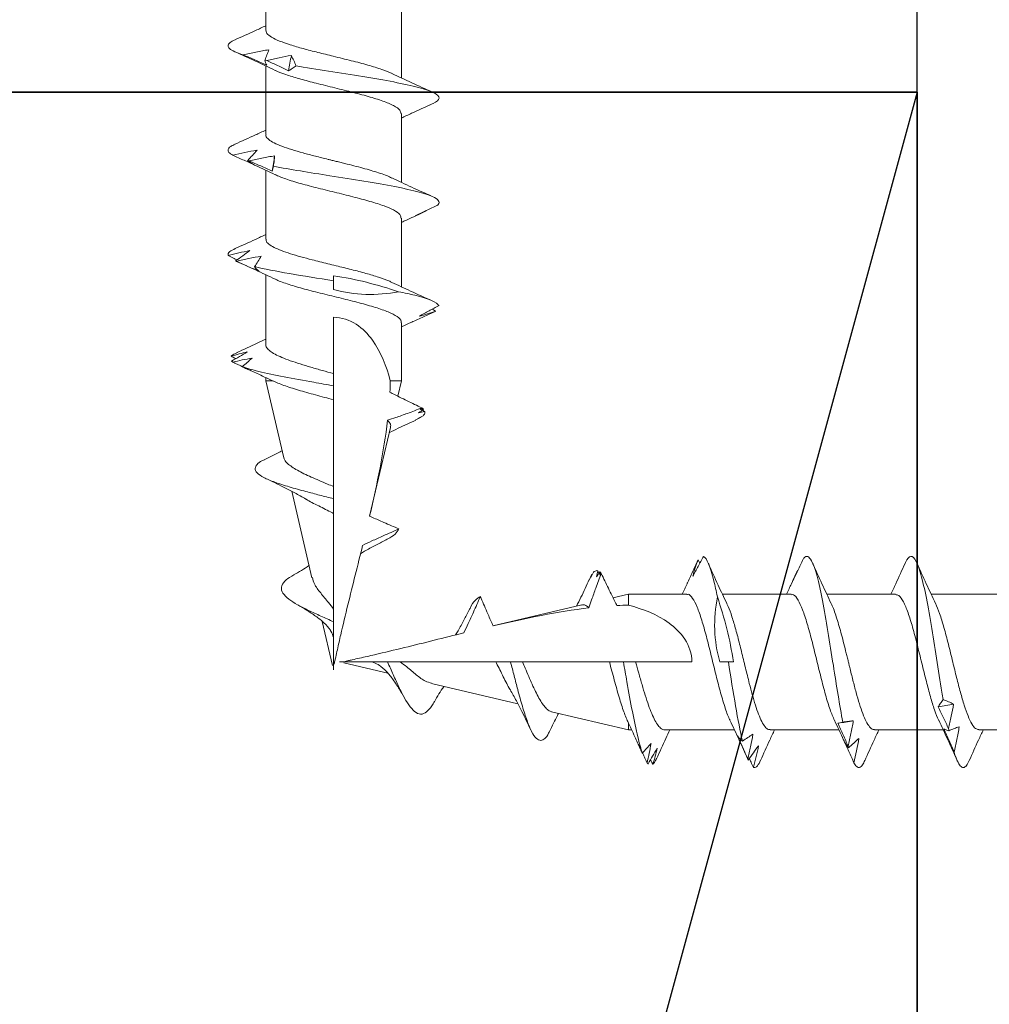
# Model space of a CAD drawing. Units: inches. Extents: x 1498.4 to 1522.1, y 1110.5 to 1142.
# Drawn here: x 1513 to 1513.7, y 1128.7 to 1129.3 of the extents above; entities that cross this region are included whole.
import ezdxf

# ---------------------------------------------------------------- set-up
doc = ezdxf.new("R2010")
doc.units = ezdxf.units.IN
doc.header["$LTSCALE"] = 48
doc.header["$MEASUREMENT"] = 0
for name, color, linetype in [('FFWALLS', 2, 'Continuous'), ('LIGHT', 3, 'Continuous'), ('sheathing', 7, 'Continuous'), ('Studs', 9, 'Continuous'), ('text', 7, 'Continuous')]:
    doc.layers.add(name, color=color, linetype=linetype)

# ---------------------------------------------------------------- blocks, each defined once
blk = doc.blocks.new('2X6')
at = {"layer": 'FFWALLS', "color": 1}
blk.add_lwpolyline([(1.5, 0), (1.5, -5.5), (0, -5.5), (0, 0)], close=True, dxfattribs=at)
at = {"layer": 'LIGHT'}
blk.add_line((1.5, 0), (0, -5.5), dxfattribs=at)
blk = doc.blocks.new('CS screw')
at = {"color": 7, "linetype": 'Continuous', "lineweight": 15}
for p, q in [((0.0465, -0.56183), (0.0465, -0.5147)), ((-0.0465, -0.54745), (-0.0465, -0.59452)), ((0.0465, -0.63332), (0.0465, -0.58624)), ((-0.0465, -0.61899), (-0.0465, -0.66606)), ((0.0465, -0.70492), (0.0465, -0.65778)), ((-0.0465, -0.69052), (-0.0465, -0.73761)), ((0, -0.7394), (0, -0.73346)), ((0.0465, -0.77712), (0.0465, -0.72932)), ((-0.06774, -0.75295), (-0.06991, -0.75428)), ((-0.05424, -0.76146), (-0.05368, -0.76173)), ((-0.0465, -0.76206), (-0.0465, -0.80197)), ((0, -0.79707), (0, -0.75848)), ((0.07008, -0.78846), (0.06941, -0.78868)), ((-0.0465, -0.80197), (-0.04401, -0.81257)), ((-0.0465, -0.80197), (-0.03891, -0.80197)), ((0.03411, -0.85473), (0.0465, -0.80197)), ((0.04172, -0.80197), (0.0465, -0.80197)), ((0.0465, -0.80197), (0.0465, -0.7998)), ((0, -0.81505), (0, -0.80542)), ((0, -0.87452), (0, -0.81505)), ((-0.05989, -0.82084), (-0.06095, -0.82143)), ((-0.05973, -0.82677), (-0.06007, -0.82702)), ((-0.05594, -0.82901), (-0.06007, -0.82702)), ((-0.039, -0.8339), (-0.02469, -0.89487)), ((0, -0.88281), (0, -0.87452)), ((0, -0.89289), (0, -0.88281)), ((0.01481, -0.93695), (0.02872, -0.8777)), ((0, -0.95843), (0, -0.89289)), ((0.00067, -0.99713), (0.00777, -0.96689)), ((0, -1), (0, -0.97777))]:
    blk.add_line(p, q, dxfattribs=at)
at = {"color": 7, "linetype": 'Continuous', "lineweight": 15, "flags": 128}
for points in [[(0, -0.73346), (0, -0.73166), (0, -0.73007)], [(0, -0.80542), (0, -0.80325), (0, -0.80108), (0, -0.7979), (0, -0.79707)]]:
    blk.add_lwpolyline(points, dxfattribs=at)
at = {"color": 7, "linetype": 'Continuous', "lineweight": 15}
for points, knots in [([(0.06763, -0.56838), (0.0629, -0.56629), (0.05578, -0.56313), (0.04883, -0.55985), (0.0465, -0.55876)], [0, 0, 0, 0, 0.6645399, 1, 1, 1, 1]), ([(-0.04019, -0.59158), (-0.03799, -0.59062), (-0.03349, -0.58866), (-0.02369, -0.5857), (-0.01417, -0.58319), (-0.00605, -0.58117), (0.00165, -0.57929), (0.01083, -0.57704), (0.02092, -0.57444), (0.02991, -0.57183), (0.03735, -0.56922), (0.04277, -0.56662), (0.04602, -0.56415), (0.04624, -0.56256), (0.04633, -0.56183)], [0, 0, 0, 0, 0.096708, 0.196995, 0.298409, 0.349646, 0.400911, 0.488539, 0.576167, 0.663795, 0.751424, 0.839054, 0.926684, 1, 1, 1, 1]), ([(0.06191, -0.57868), (0.06191, -0.57868), (0.0642, -0.57798), (0.06806, -0.57658), (0.0716, -0.57449), (0.07271, -0.57239), (0.07152, -0.57036), (0.06882, -0.56902), (0.06753, -0.56838)], [0, 0, 0, 0, 0.0004463, 0.2037167, 0.4070254, 0.6102824, 0.8135434, 1, 1, 1, 1]), ([(0.02893, -0.57909), (0.02834, -0.58028), (0.02778, -0.58147), (0.02727, -0.58266), (0.02675, -0.58385), (0.02626, -0.58504), (0.02581, -0.58623)], [0, 0, 0, 0, 0.0002488885, 0.0002488885, 0.0002488885, 0.0004979189, 0.0004979189, 0.0004979189, 0.0004979189]), ([(0.04561, -0.58261), (0.04284, -0.58193), (0.04006, -0.58129), (0.03728, -0.5807), (0.0345, -0.5801), (0.03172, -0.57956), (0.02893, -0.57909)], [0, 0, 0, 0, 0.0002465081, 0.0002465081, 0.0002465081, 0.0004934093, 0.0004934093, 0.0004934093, 0.0004934093]), ([(0.03993, -0.58932), (0.04443, -0.58719), (0.05355, -0.58287), (0.0629, -0.57872), (0.06763, -0.57661)], [0, 0, 0, 0, 0.49376, 1, 1, 1, 1]), ([(0.06191, -0.57868), (0.05902, -0.57801), (0.05612, -0.57737), (0.05321, -0.57679), (0.05029, -0.57621), (0.04736, -0.57568), (0.04441, -0.57523)], [0, 0, 0, 0, 0.0002501434, 0.0002501434, 0.0002501434, 0.0005007343, 0.0005007343, 0.0005007343, 0.0005007343]), ([(0.04441, -0.57523), (0.0448, -0.57641), (0.04521, -0.57759), (0.04567, -0.57877), (0.04612, -0.57995), (0.0466, -0.58112), (0.04712, -0.5823)], [0, 0, 0, 0, 0.0002451169, 0.0002451169, 0.0002451169, 0.0004903682, 0.0004903682, 0.0004903682, 0.0004903682]), ([(0.04583, -0.58575), (0.04853, -0.58456), (0.05124, -0.58337), (0.05395, -0.58218), (0.05666, -0.58099), (0.05937, -0.57979), (0.06209, -0.5786)], [0, 0, 0, 0, 0.0002482266, 0.0002482266, 0.0002482266, 0.0004965917, 0.0004965917, 0.0004965917, 0.0004965917]), ([(-0.06605, -0.61303), (-0.06918, -0.61182), (-0.07121, -0.61061), (-0.07354, -0.60692), (-0.06979, -0.60443), (-0.05318, -0.59947), (-0.04036, -0.59699), (-0.01087, -0.59202), (0.00572, -0.58954), (0.02251, -0.58678), (0.02417, -0.5865), (0.02581, -0.58623)], [0.39462573, 0.39462573, 0.39462573, 0.39462573, 0.3984375, 0.3984375, 0.40625, 0.40625, 0.4140625, 0.4140625, 0.421875, 0.421875, 0.42274526, 0.42274526, 0.42274526, 0.42274526]), ([(0.02575, -0.58618), (0.02664, -0.58686), (0.02751, -0.5875), (0.02836, -0.58807), (0.0292, -0.58865), (0.03002, -0.58917), (0.03082, -0.5896)], [0, 0, 0, 0, 0.0002564765, 0.0002564765, 0.0002564765, 0.0005134408, 0.0005134408, 0.0005134408, 0.0005134408]), ([(0.03082, -0.5896), (0.03333, -0.58842), (0.03583, -0.58724), (0.03833, -0.58606), (0.04082, -0.58488), (0.0433, -0.5837), (0.04577, -0.58253)], [0, 0, 0, 0, 0.0002446347, 0.0002446347, 0.0002446347, 0.0004894014, 0.0004894014, 0.0004894014, 0.0004894014]), ([(0.04713, -0.58225), (0.04698, -0.58294), (0.04679, -0.58358), (0.04657, -0.58417), (0.04635, -0.58476), (0.0461, -0.5853), (0.04583, -0.58575)], [0, 0, 0, 0, 0.0002525624, 0.0002525624, 0.0002525624, 0.0005055719, 0.0005055719, 0.0005055719, 0.0005055719]), ([(-0.04003, -0.59149), (-0.04453, -0.59362), (-0.05363, -0.59792), (-0.06296, -0.60207), (-0.06768, -0.60417)], [0, 0, 0, 0, 0.493986, 1, 1, 1, 1]), ([(-0.04612, -0.61899), (-0.04605, -0.6182), (-0.04589, -0.61637), (-0.0416, -0.61348), (-0.03413, -0.61034), (-0.02401, -0.6072), (-0.01209, -0.60406), (0.00076, -0.60092), (0.01307, -0.59789), (0.02405, -0.59498), (0.03289, -0.59219), (0.03829, -0.5903), (0.03986, -0.58934), (0.03991, -0.58931)], [0, 0, 0, 0, 0.0795779, 0.1854448, 0.2912922, 0.3971712, 0.5030151, 0.6088871, 0.7147438, 0.8088956, 0.9030676, 0.9972129, 1, 1, 1, 1]), ([(-0.06765, -0.61237), (-0.06291, -0.61447), (-0.05578, -0.61763), (-0.04883, -0.62091), (-0.0465, -0.62201)], [0, 0, 0, 0, 0.665312, 1, 1, 1, 1]), ([(-0.03996, -0.66312), (-0.03969, -0.66295), (-0.03769, -0.66175), (-0.03101, -0.65948), (-0.02036, -0.65631), (-0.01084, -0.6539), (-0.00431, -0.65228), (-0.00125, -0.65153), (0.00144, -0.65087), (0.00597, -0.64976), (0.01261, -0.64811), (0.02108, -0.6459), (0.02887, -0.64365), (0.03562, -0.64136), (0.04105, -0.63905), (0.04471, -0.6367), (0.04651, -0.63478), (0.04631, -0.63365), (0.04625, -0.63332)], [0, 0, 0, 0, 0.016429, 0.121264, 0.227708, 0.335762, 0.363109, 0.390558, 0.411447, 0.429607, 0.50286, 0.577244, 0.652758, 0.729404, 0.807181, 0.886088, 0.966125, 1, 1, 1, 1]), ([(0.0677, -0.63994), (0.06297, -0.63785), (0.05583, -0.63468), (0.04886, -0.6314), (0.0465, -0.63029)], [0, 0, 0, 0, 0.66139, 1, 1, 1, 1]), ([(0.06906, -0.64747), (0.07008, -0.64683), (0.07214, -0.64554), (0.07253, -0.64356), (0.07123, -0.64169), (0.06859, -0.64046), (0.06745, -0.63993)], [0, 0, 0, 0, 0.256016, 0.512041, 0.789815, 1, 1, 1, 1]), ([(0.06906, -0.64747), (0.06633, -0.6468), (0.06359, -0.64616), (0.06082, -0.64558), (0.05805, -0.645), (0.05526, -0.64448), (0.05246, -0.64403)], [0, 0, 0, 0, 0.0002501314, 0.0002501314, 0.0002501314, 0.0005006978, 0.0005006978, 0.0005006978, 0.0005006978]), ([(0.05246, -0.64403), (0.05346, -0.64521), (0.0545, -0.64638), (0.05557, -0.64756), (0.05664, -0.64874), (0.05774, -0.64991), (0.05888, -0.65109)], [0, 0, 0, 0, 0.0002450455, 0.0002450455, 0.0002450455, 0.0004902248, 0.0004902248, 0.0004902248, 0.0004902248]), ([(0.05343, -0.65454), (0.05604, -0.65334), (0.05867, -0.65215), (0.0613, -0.65096), (0.06394, -0.64977), (0.06658, -0.64858), (0.06923, -0.64739)], [0, 0, 0, 0, 0.0002482191, 0.0002482191, 0.0002482191, 0.0004965758, 0.0004965758, 0.0004965758, 0.0004965758]), ([(0.05771, -0.6514), (0.05485, -0.65072), (0.05198, -0.65007), (0.0491, -0.64948), (0.04622, -0.64889), (0.04333, -0.64834), (0.04042, -0.64787)], [0, 0, 0, 0, 0.0002465799, 0.0002465799, 0.0002465799, 0.0004935594, 0.0004935594, 0.0004935594, 0.0004935594]), ([(0.04042, -0.64787), (0.04049, -0.64906), (0.04058, -0.65025), (0.04072, -0.65144), (0.04085, -0.65263), (0.04102, -0.65383), (0.04123, -0.65502)], [0, 0, 0, 0, 0.0002488983, 0.0002488983, 0.0002488983, 0.0004979396, 0.0004979396, 0.0004979396, 0.0004979396]), ([(0.04199, -0.6584), (0.04465, -0.65721), (0.0473, -0.65603), (0.04995, -0.65485), (0.0526, -0.65367), (0.05524, -0.65249), (0.05789, -0.65132)], [0, 0, 0, 0, 0.0002447031, 0.0002447031, 0.0002447031, 0.0004895385, 0.0004895385, 0.0004895385, 0.0004895385]), ([(0.05893, -0.65104), (0.05808, -0.65172), (0.05719, -0.65237), (0.05627, -0.65296), (0.05536, -0.65354), (0.05441, -0.65408), (0.05343, -0.65454)], [0, 0, 0, 0, 0.0002524968, 0.0002524968, 0.0002524968, 0.0005054331, 0.0005054331, 0.0005054331, 0.0005054331]), ([(-0.07118, -0.68182), (-0.07316, -0.68002), (-0.0725, -0.67822), (-0.06455, -0.67394), (-0.05485, -0.67146), (-0.02917, -0.6665), (-0.01328, -0.66401), (0.01627, -0.65936), (0.02988, -0.65719), (0.04123, -0.65502)], [0.32246706, 0.32246706, 0.32246706, 0.32246706, 0.328125, 0.328125, 0.3359375, 0.3359375, 0.34375, 0.34375, 0.35058453, 0.35058453, 0.35058453, 0.35058453]), ([(-0.046, -0.69052), (-0.04608, -0.68998), (-0.04631, -0.68839), (-0.04285, -0.68575), (-0.03612, -0.68261), (-0.02654, -0.67946), (-0.01494, -0.67632), (-0.00223, -0.67318), (0.01067, -0.67004), (0.02269, -0.6669), (0.03308, -0.6638), (0.03776, -0.66176), (0.04004, -0.66077)], [0, 0, 0, 0, 0.054992, 0.160553, 0.266146, 0.371719, 0.477295, 0.582882, 0.688446, 0.794043, 0.899606, 1, 1, 1, 1]), ([(0.03995, -0.66084), (0.04445, -0.65869), (0.04895, -0.65655), (0.05355, -0.65448), (0.05355, -0.65448)], [0, 0, 0, 0, 0.9996465, 1, 1, 1, 1]), ([(0.04122, -0.65497), (0.0414, -0.65565), (0.04156, -0.65629), (0.04169, -0.65687), (0.04182, -0.65744), (0.04192, -0.65796), (0.04199, -0.6584)], [0, 0, 0, 0, 0.0002564774, 0.0002564774, 0.0002564774, 0.0005134565, 0.0005134565, 0.0005134565, 0.0005134565]), ([(-0.04002, -0.66303), (-0.04452, -0.66516), (-0.05361, -0.66945), (-0.06293, -0.6736), (-0.06765, -0.67569)], [0, 0, 0, 0, 0.4939635, 1, 1, 1, 1]), ([(-0.05589, -0.68902), (-0.05844, -0.68781), (-0.061, -0.68659), (-0.06357, -0.68538), (-0.06615, -0.68416), (-0.06874, -0.68295), (-0.07135, -0.68174)], [0, 0, 0, 0, 0.0002526624, 0.0002526624, 0.0002526624, 0.0005054704, 0.0005054704, 0.0005054704, 0.0005054704]), ([(-0.06356, -0.68545), (-0.06235, -0.68615), (-0.0611, -0.68681), (-0.05982, -0.68741), (-0.05854, -0.68801), (-0.05723, -0.68856), (-0.05589, -0.68902)], [0, 0, 0, 0, 0.0002559762, 0.0002559762, 0.0002559762, 0.0005124215, 0.0005124215, 0.0005124215, 0.0005124215]), ([(-0.05928, -0.68768), (-0.05737, -0.68853), (-0.05306, -0.69045), (-0.04885, -0.69244), (-0.0465, -0.69355)], [0, 0, 0, 0, 0.442654, 1, 1, 1, 1]), ([(-0.03988, -0.7346), (-0.03927, -0.73427), (-0.03703, -0.73307), (-0.03103, -0.73101), (-0.02234, -0.7284), (-0.01236, -0.7258), (-0.00337, -0.72359), (0.00392, -0.72182), (0.00943, -0.72046), (0.01567, -0.71888), (0.02258, -0.71705), (0.02975, -0.71494), (0.03602, -0.71279), (0.04113, -0.71058), (0.04466, -0.70833), (0.04646, -0.70644), (0.0463, -0.7053), (0.04625, -0.70492)], [0, 0, 0, 0, 0.033219, 0.120939, 0.208657, 0.296373, 0.384089, 0.43166, 0.476299, 0.521659, 0.591001, 0.661962, 0.734541, 0.808739, 0.884554, 0.961986, 1, 1, 1, 1]), ([(0.0676, -0.71144), (0.06287, -0.70935), (0.05576, -0.7062), (0.04883, -0.70294), (0.0465, -0.70184)], [0, 0, 0, 0, 0.664204, 1, 1, 1, 1]), ([(0.07217, -0.71626), (0.06977, -0.71559), (0.06734, -0.71495), (0.06489, -0.71437), (0.06244, -0.71379), (0.05996, -0.71327), (0.05745, -0.71281)], [0, 0, 0, 0, 0.000249768, 0.000249768, 0.000249768, 0.0004999635, 0.0004999635, 0.0004999635, 0.0004999635]), ([(0.05745, -0.71281), (0.05903, -0.71399), (0.06063, -0.71517), (0.06225, -0.71635), (0.06388, -0.71753), (0.06554, -0.7187), (0.06722, -0.71988)], [0, 0, 0, 0, 0.0002453882, 0.0002453882, 0.0002453882, 0.0004909108, 0.0004909108, 0.0004909108, 0.0004909108]), ([(0.07217, -0.71626), (0.07221, -0.71613), (0.0725, -0.71522), (0.07188, -0.71361), (0.06884, -0.71213), (0.06742, -0.71144)], [0, 0, 0, 0, 0.080695, 0.568901, 1, 1, 1, 1]), ([(0.03995, -0.73239), (0.04446, -0.73026), (0.05322, -0.72612), (0.06219, -0.72212), (0.06655, -0.72018)], [0, 0, 0, 0, 0.5143916, 1, 1, 1, 1]), ([(0.06648, -0.72018), (0.0637, -0.7195), (0.0609, -0.71886), (0.05808, -0.71826), (0.05526, -0.71767), (0.05242, -0.71713), (0.04957, -0.71666)], [0, 0, 0, 0, 0.0002469321, 0.0002469321, 0.0002469321, 0.0004942753, 0.0004942753, 0.0004942753, 0.0004942753]), ([(0.04957, -0.71666), (0.05028, -0.71785), (0.05102, -0.71904), (0.0518, -0.72023), (0.05258, -0.72142), (0.0534, -0.72261), (0.05424, -0.7238)], [0, 0, 0, 0, 0.000248528, 0.000248528, 0.000248528, 0.0004971975, 0.0004971975, 0.0004971975, 0.0004971975]), ([(0.05073, -0.72719), (0.05337, -0.72601), (0.05602, -0.72482), (0.05868, -0.72364), (0.06133, -0.72246), (0.06399, -0.72128), (0.06666, -0.7201)], [0, 0, 0, 0, 0.0002450693, 0.0002450693, 0.0002450693, 0.0004902719, 0.0004902719, 0.0004902719, 0.0004902719]), ([(0.06732, -0.71983), (0.06657, -0.72017), (0.06579, -0.72053), (0.06499, -0.72084), (0.06496, -0.72085)], [0, 0, 0, 0, 0.967517, 1, 1, 1, 1]), ([(0.06623, -0.71918), (0.06705, -0.71877), (0.06907, -0.71777), (0.07111, -0.71678), (0.07233, -0.71618)], [0, 0, 0, 0, 0.4050734, 1, 1, 1, 1]), ([(0, -0.73346), (0.01038, -0.73183), (0.02076, -0.73019), (0.03935, -0.72697), (0.04758, -0.72539), (0.05424, -0.7238)], [0.26829306, 0.26829306, 0.26829306, 0.26829306, 0.2734375, 0.2734375, 0.2784265, 0.2784265, 0.2784265, 0.2784265]), ([(0.05428, -0.72376), (0.05375, -0.72444), (0.05319, -0.72507), (0.0526, -0.72565), (0.052, -0.72623), (0.05138, -0.72675), (0.05073, -0.72719)], [0, 0, 0, 0, 0.0002561226, 0.0002561226, 0.0002561226, 0.0005127331, 0.0005127331, 0.0005127331, 0.0005127331]), ([(-0.03999, -0.73456), (-0.0442, -0.73655), (-0.05323, -0.74083), (-0.06258, -0.74499), (-0.06758, -0.74721)], [0, 0, 0, 0, 0.465317, 1, 1, 1, 1]), ([(-0.04608, -0.76206), (-0.04619, -0.76176), (-0.04667, -0.76041), (-0.04389, -0.75801), (-0.03801, -0.75487), (-0.02892, -0.75173), (-0.01775, -0.74858), (-0.0052, -0.74544), (0.00771, -0.7423), (0.02014, -0.73916), (0.0307, -0.73602), (0.03748, -0.73375), (0.03952, -0.73253), (0.03981, -0.73235)], [0, 0, 0, 0, 0.030636, 0.136393, 0.242153, 0.347896, 0.45367, 0.559408, 0.665176, 0.770927, 0.876679, 0.982445, 1, 1, 1, 1]), ([(-0.07217, -0.75061), (-0.07118, -0.74822), (-0.06531, -0.74584), (-0.05234, -0.74264), (-0.04863, -0.74183), (-0.04457, -0.74102)], [0.25030856, 0.25030856, 0.25030856, 0.25030856, 0.2578125, 0.2578125, 0.26035855, 0.26035855, 0.26035855, 0.26035855]), ([(0, -0.7394), (-0.00721, -0.74134), (-0.01454, -0.74261), (-0.02954, -0.74311), (-0.03715, -0.74235), (-0.04457, -0.74102)], [0, 0, 0, 0, 0.5, 0.5, 1, 1, 1, 1]), ([(-0.0587, -0.75781), (-0.06093, -0.75659), (-0.06318, -0.75538), (-0.06545, -0.75417), (-0.06772, -0.75295), (-0.07001, -0.75174), (-0.07232, -0.75053)], [0, 0, 0, 0, 0.0002529852, 0.0002529852, 0.0002529852, 0.0005061165, 0.0005061165, 0.0005061165, 0.0005061165]), ([(-0.07003, -0.75423), (-0.0682, -0.75493), (-0.06635, -0.75559), (-0.06446, -0.75619), (-0.06257, -0.75679), (-0.06065, -0.75734), (-0.0587, -0.75781)], [0, 0, 0, 0, 0.000255681, 0.000255681, 0.000255681, 0.0005118178, 0.0005118178, 0.0005118178, 0.0005118178]), ([(-0.05368, -0.76173), (-0.05631, -0.76052), (-0.05896, -0.75931), (-0.06162, -0.7581), (-0.06428, -0.75689), (-0.06695, -0.75568), (-0.06963, -0.75447)], [0, 0, 0, 0, 0.0002518479, 0.0002518479, 0.0002518479, 0.000503839, 0.000503839, 0.000503839, 0.000503839]), ([(-0.05424, -0.76148), (-0.05399, -0.76159), (-0.05137, -0.76277), (-0.04881, -0.76399), (-0.0465, -0.76509)], [0, 0, 0, 0, 0.095966, 1, 1, 1, 1]), ([(-0.03891, -0.80197), (-0.03624, -0.79203), (-0.03255, -0.78241), (-0.02363, -0.77006), (-0.01999, -0.7662), (-0.01102, -0.76037), (-0.00564, -0.75848), (0, -0.75848)], [0, 0, 0, 0, 0.5, 0.5, 0.75, 0.75, 1, 1, 1, 1]), ([(0.06631, -0.78268), (0.06163, -0.78057), (0.05494, -0.77756), (0.04845, -0.77444), (0.0465, -0.7735)], [0, 0, 0, 0, 0.69925, 1, 1, 1, 1]), ([(0.04647, -0.77712), (0.04648, -0.77715), (0.04671, -0.7779), (0.04586, -0.7794), (0.04383, -0.78161), (0.04028, -0.78382), (0.03558, -0.78601), (0.02974, -0.78825), (0.02305, -0.79047), (0.01559, -0.79271), (0.00784, -0.7949), (0.00255, -0.79637), (0, -0.79707)], [0, 0, 0, 0, 0.00532, 0.114841, 0.227531, 0.337157, 0.44996, 0.559633, 0.67248, 0.782272, 0.895245, 1, 1, 1, 1]), ([(0.0701, -0.78519), (0.06832, -0.78461), (0.06651, -0.78407), (0.06468, -0.78357), (0.06285, -0.78308), (0.06099, -0.78263), (0.05911, -0.78226)], [0, 0, 0, 0, 0.0002278896, 0.0002278896, 0.0002278896, 0.0004561555, 0.0004561555, 0.0004561555, 0.0004561555]), ([(0.0559, -0.78651), (0.05697, -0.78749), (0.05805, -0.78847), (0.05916, -0.78945), (0.06027, -0.79042), (0.06139, -0.7914), (0.06254, -0.79237)], [0, 0, 0, 0, 0.0001998649, 0.0001998649, 0.0001998649, 0.0003998043, 0.0003998043, 0.0003998043, 0.0003998043]), ([(0.06246, -0.79231), (0.06259, -0.79225), (0.06378, -0.7917), (0.06605, -0.79065), (0.0682, -0.78966), (0.06928, -0.78916)], [0, 0, 0, 0, 0.055826, 0.52789, 1, 1, 1, 1]), ([(0.0701, -0.78519), (0.0698, -0.78486), (0.06901, -0.78402), (0.06711, -0.78318), (0.06595, -0.78266)], [0, 0, 0, 0, 0.387216, 1, 1, 1, 1]), ([(0.0671, -0.7869), (0.0672, -0.78684), (0.06824, -0.78625), (0.06929, -0.78565), (0.07024, -0.78511)], [0, 0, 0, 0, 0.09718, 1, 1, 1, 1]), ([(0, -0.80542), (0.00452, -0.80463), (0.00907, -0.80383), (0.02762, -0.80055), (0.04112, -0.79807), (0.05574, -0.79451), (0.05951, -0.79344), (0.06254, -0.79237)], [0.19280251, 0.19280251, 0.19280251, 0.19280251, 0.1953125, 0.1953125, 0.203125, 0.203125, 0.20649231, 0.20649231, 0.20649231, 0.20649231]), ([(0.04059, -0.80256), (0.04415, -0.80088), (0.05038, -0.79794), (0.05676, -0.79511), (0.05949, -0.7939)], [0, 0, 0, 0, 0.571356, 1, 1, 1, 1]), ([(0.06262, -0.79233), (0.06163, -0.79286), (0.06063, -0.79337), (0.0596, -0.79383), (0.05857, -0.7943), (0.05753, -0.79473), (0.05646, -0.7951)], [0, 0, 0, 0, 0.0002060459, 0.0002060459, 0.0002060459, 0.000412347, 0.000412347, 0.000412347, 0.000412347]), ([(0, -0.81505), (0.00418, -0.81391), (0.00836, -0.8128), (0.01649, -0.81057), (0.02046, -0.80946), (0.02774, -0.8073), (0.03116, -0.80622), (0.03707, -0.80409), (0.03964, -0.80303), (0.04172, -0.80197)], [0, 0, 0, 0, 0.25, 0.25, 0.5, 0.5, 0.75, 0.75, 1, 1, 1, 1]), ([(-0.06056, -0.82058), (-0.05718, -0.81899), (-0.05381, -0.81738), (-0.05045, -0.81575), (-0.04699, -0.81407), (-0.04355, -0.81235), (-0.04013, -0.81061), (-0.03964, -0.81036), (-0.03915, -0.81011), (-0.03866, -0.80985)], [0, 0, 0, 0, 0.000316927, 0.000316927, 0.000316927, 0.0006437633, 0.0006437633, 0.0006437633, 0.0006907247, 0.0006907247, 0.0006907247, 0.0006907247]), ([(-0.05904, -0.82116), (-0.05914, -0.82122), (-0.05959, -0.82146), (-0.06038, -0.82189), (-0.06144, -0.82245), (-0.06214, -0.82283), (-0.06249, -0.82301)], [0, 0, 0, 0, 0.086244, 0.39082, 0.695408, 1, 1, 1, 1]), ([(-0.0617, -0.82162), (-0.06142, -0.82154), (-0.06085, -0.82138), (-0.06009, -0.82118), (-0.05961, -0.82107), (-0.05942, -0.82102)], [0, 0, 0, 0, 0.371845, 0.743716, 1, 1, 1, 1]), ([(-0.03701, -0.82907), (-0.03888, -0.82847), (-0.04074, -0.82784), (-0.0426, -0.8272), (-0.04527, -0.82628), (-0.04793, -0.82533), (-0.05058, -0.82435), (-0.05392, -0.82312), (-0.05724, -0.82186), (-0.06056, -0.82058)], [0.000073047, 0.000073047, 0.000073047, 0.000073047, 0.0002384529, 0.0002384529, 0.0002384529, 0.0004768496, 0.0004768496, 0.0004768496, 0.0007774522, 0.0007774522, 0.0007774522, 0.0007774522]), ([(-0.06144, -0.82592), (-0.06162, -0.82574), (-0.06178, -0.82556), (-0.06251, -0.82459), (-0.0627, -0.8238), (-0.06249, -0.82301)], [0.171301754, 0.171301754, 0.171301754, 0.171301754, 0.171875, 0.171875, 0.174349977, 0.174349977, 0.174349977, 0.174349977]), ([(-0.05647, -0.82896), (-0.0524, -0.83079), (-0.0462, -0.83358), (-0.0402, -0.83654), (-0.03815, -0.83755)], [0, 0, 0, 0, 0.656584, 1, 1, 1, 1]), ([(-0.03889, -0.83387), (-0.03897, -0.83365), (-0.03934, -0.83272), (-0.03884, -0.83112), (-0.03762, -0.82975), (-0.03701, -0.82907)], [0, 0, 0, 0, 0.133092, 0.568029, 1, 1, 1, 1]), ([(0.04761, -0.85608), (0.0439, -0.85429), (0.03968, -0.85226), (0.03573, -0.85015), (0.03525, -0.84989)], [0, 0, 0, 0, 0.878917, 1, 1, 1, 1]), ([(0.03401, -0.85471), (0.03387, -0.85526), (0.03351, -0.85659), (0.03167, -0.85865), (0.02873, -0.86095), (0.02371, -0.86402), (0.0172, -0.86721), (0.00995, -0.87035), (0.00475, -0.87251), (0.00141, -0.87392), (0, -0.87452)], [0, 0, 0, 0, 0.090186, 0.215302, 0.333303, 0.454979, 0.685271, 0.798159, 0.914478, 1, 1, 1, 1]), ([(0, -0.88281), (0.00319, -0.88198), (0.00962, -0.88032), (0.02001, -0.87762), (0.03066, -0.87468), (0.04067, -0.87148), (0.0483, -0.86831), (0.05284, -0.86512), (0.05425, -0.86213), (0.0527, -0.85931), (0.05039, -0.85733), (0.04784, -0.85626), (0.04735, -0.85606)], [0, 0, 0, 0, 0.0868639, 0.1748931, 0.2897026, 0.4059648, 0.5244994, 0.6451155, 0.7677221, 0.8711161, 0.9755718, 1, 1, 1, 1]), ([(0.01904, -0.88304), (0.02154, -0.88161), (0.02632, -0.87887), (0.03364, -0.87514), (0.04025, -0.8719), (0.04441, -0.86993), (0.04633, -0.86902)], [0, 0, 0, 0, 0.293178, 0.559574, 0.796234, 1, 1, 1, 1]), ([(0, -0.89289), (0.00028, -0.89274), (0.00364, -0.891), (0.01019, -0.88771), (0.01675, -0.88457), (0.01907, -0.88299), (0.01923, -0.88289)], [0, 0, 0, 0, 0.040965, 0.500137, 0.966842, 1, 1, 1, 1]), ([(-0.04482, -0.9035), (-0.04135, -0.90202), (-0.03788, -0.90054), (-0.03442, -0.89903), (-0.03185, -0.89792), (-0.0293, -0.89679), (-0.02675, -0.89564), (-0.02607, -0.89533), (-0.0254, -0.89502), (-0.02472, -0.89471)], [0, 0, 0, 0, 0.000316919, 0.000316919, 0.000316919, 0.0005516195, 0.0005516195, 0.0005516195, 0.0006140762, 0.0006140762, 0.0006140762, 0.0006140762]), ([(-0.0199, -0.91481), (-0.022, -0.91376), (-0.02413, -0.91275), (-0.02626, -0.91176), (-0.02884, -0.91056), (-0.03143, -0.90939), (-0.03402, -0.90824), (-0.03761, -0.90664), (-0.04121, -0.90506), (-0.04482, -0.9035)], [0.0000409404, 0.0000409404, 0.0000409404, 0.0000409404, 0.0002384598, 0.0002384598, 0.0002384598, 0.0004768463, 0.0004768463, 0.0004768463, 0.000806765, 0.000806765, 0.000806765, 0.000806765]), ([(-0.03537, -0.91118), (-0.03582, -0.91098), (-0.03897, -0.90957), (-0.04266, -0.90701), (-0.04409, -0.90468), (-0.04482, -0.9035)], [0, 0, 0, 0, 0.07738, 0.534965, 1, 1, 1, 1]), ([(-0.03562, -0.91113), (-0.03326, -0.91234), (-0.0284, -0.91482), (-0.02258, -0.91796), (-0.01941, -0.91996), (-0.01847, -0.92055)], [0, 0, 0, 0, 0.399232, 0.823171, 1, 1, 1, 1]), ([(0, -0.99635), (-0.00011, -0.99635), (-0.00017, -0.99622), (-0.00027, -0.99602), (-0.00031, -0.99592), (-0.00042, -0.99561), (-0.00048, -0.9954), (-0.00065, -0.99477), (-0.00076, -0.99435), (-0.00106, -0.99307), (-0.00125, -0.99222), (-0.00183, -0.98966), (-0.0022, -0.98795), (-0.00335, -0.98283), (-0.00412, -0.97941), (-0.0065, -0.96916), (-0.00814, -0.96233), (-0.01314, -0.94191), (-0.01658, -0.92835), (-0.0199, -0.91481)], [0, 0, 0, 0, 0.003906, 0.003906, 0.007813, 0.007813, 0.015625, 0.015625, 0.03125, 0.03125, 0.0625, 0.0625, 0.125, 0.125, 0.25, 0.25, 0.5, 0.5, 1, 1, 1, 1]), ([(0.02739, -0.93502), (0.02369, -0.93297), (0.01989, -0.93085), (0.01689, -0.9285), (0.0168, -0.92844)], [0, 0, 0, 0, 0.971334, 1, 1, 1, 1]), ([(0, -0.9671), (0.00291, -0.9658), (0.00879, -0.96317), (0.01745, -0.95928), (0.02508, -0.95541), (0.03121, -0.95148), (0.0352, -0.94747), (0.0363, -0.9434), (0.0338, -0.9395), (0.0305, -0.9367), (0.02766, -0.93525), (0.02715, -0.93499)], [0, 0, 0, 0, 0.110076, 0.222816, 0.338861, 0.457899, 0.585259, 0.715894, 0.850267, 0.973127, 1, 1, 1, 1]), ([(0.01455, -0.93689), (0.01418, -0.93831), (0.01329, -0.94169), (0.00898, -0.94735), (0.00394, -0.95313), (0.00111, -0.95694), (0, -0.95843)], [0, 0, 0, 0, 0.215282, 0.511154, 0.808906, 1, 1, 1, 1]), ([(0.00213, -0.97287), (0.0035, -0.97117), (0.00614, -0.96793), (0.01197, -0.96336), (0.01814, -0.95925), (0.02251, -0.95674), (0.02458, -0.95555)], [0, 0, 0, 0, 0.283955, 0.545007, 0.783653, 1, 1, 1, 1]), ([(0, -0.9671), (0, -0.96565), (0, -0.9642), (0, -0.96275), (0, -0.9617), (0, -0.96064), (0, -0.95959), (0, -0.9592), (0, -0.95882), (0, -0.95843)], [0, 0, 0, 0, 0.0003169158, 0.0003169158, 0.0003169158, 0.000548605, 0.000548605, 0.000548605, 0.0006336222, 0.0006336222, 0.0006336222, 0.0006336222]), ([(0, -0.97777), (0, -0.97668), (0, -0.97564), (0, -0.97458), (0, -0.97349), (0, -0.97239), (0, -0.9713), (0, -0.9699), (0, -0.9685), (0, -0.9671)], [0.0000099732, 0.0000099732, 0.0000099732, 0.0000099732, 0.0002384131, 0.0002384131, 0.0002384131, 0.0004768097, 0.0004768097, 0.0004768097, 0.0007823715, 0.0007823715, 0.0007823715, 0.0007823715]), ([(0, -0.97777), (0.00054, -0.97636), (0.00119, -0.97468), (0.00207, -0.9731), (0.00221, -0.97285)], [0, 0, 0, 0, 0.841416, 1, 1, 1, 1])]:
    blk.add_open_spline(points, degree=3, knots=knots, dxfattribs=at)
for points in [[(0.03082, -0.5896), (0.0302, -0.5861), (0.02957, -0.5826), (0.02893, -0.57909)], [(0.04561, -0.58261), (0.04612, -0.58251), (0.04663, -0.5824), (0.04712, -0.5823)], [(0.04199, -0.6584), (0.04148, -0.65489), (0.04096, -0.65139), (0.04042, -0.64787)], [(0.05771, -0.6514), (0.05811, -0.65129), (0.05849, -0.65119), (0.05888, -0.65109)], [(0.06648, -0.72018), (0.06674, -0.72008), (0.06698, -0.71998), (0.06722, -0.71988)], [(-0.04457, -0.74102), (-0.03012, -0.73624), (-0.01534, -0.73219), (0, -0.73007)], [(0.05911, -0.78226), (0.06265, -0.78435), (0.06626, -0.78643), (0.06994, -0.78851)], [(0.0691, -0.78924), (0.06476, -0.78818), (0.06037, -0.78724), (0.0559, -0.78651)], [(0.0691, -0.78924), (0.06943, -0.789), (0.06971, -0.78875), (0.06994, -0.78851)], [(-0.03866, -0.80985), (-0.03879, -0.80722), (-0.03887, -0.8046), (-0.03891, -0.80197)], [(-0.0617, -0.82162), (-0.0614, -0.82127), (-0.06102, -0.82093), (-0.06056, -0.82058)], [(-0.05819, -0.82395), (-0.05935, -0.82317), (-0.06052, -0.8224), (-0.0617, -0.82162)], [(-0.06249, -0.82301), (-0.06107, -0.82335), (-0.05964, -0.82366), (-0.05819, -0.82395)], [(-0.05781, -0.82773), (-0.05901, -0.82713), (-0.06022, -0.82652), (-0.06144, -0.82592)], [(-0.06007, -0.82702), (-0.05932, -0.82727), (-0.05857, -0.82751), (-0.05781, -0.82773)], [(-0.02472, -0.89471), (-0.02989, -0.87254), (-0.03447, -0.85062), (-0.03701, -0.82907)]]:
    blk.add_open_spline(points, degree=3, dxfattribs=at)

msp = doc.modelspace()

# ---------------------------------------------------------------- hatches: boundary and pattern name
at = {"layer": 'LIGHT'}
h = msp.add_hatch(dxfattribs=at)
h.set_pattern_fill('ANSI36', color=256, scale=1.5, angle=45)
h.set_pattern_definition([(90, (1513.86884, 1116.30482), (-0.1875, 0.328125), [0.46875, -0.09375, 0, -0.09375])])
edge = h.paths.add_edge_path()
edge.add_line((1514.11884, 1116.30482), (1513.61884, 1116.30482))
edge.add_line((1513.61884, 1116.30482), (1513.61884, 1129.77641))
edge.add_line((1514.11884, 1116.30482), (1514.11884, 1129.77641))
edge.add_line((1514.11884, 1129.77641), (1501.229, 1129.77641))
h = msp.add_hatch(dxfattribs=at)
h.set_pattern_fill('ANSI36', color=256, scale=1.5, angle=315)
h.set_pattern_definition([(0, (1496.68035, 1129.52641), (0.328125, 0.1875), [0.46875, -0.09375, 0, -0.09375])])
h.paths.add_polyline_path([(1501.229, 1129.77641), (1501.229, 1129.27641), (1513.61884, 1129.27641), (1513.61884, 1129.77641)])

# ---------------------------------------------------------------- linework, layer by layer
at = {"layer": 'sheathing'}
for p, q in [((1513.61884, 1116.30482), (1513.61884, 1129.77641)), ((1513.61884, 1129.27641), (1501.229, 1129.27641))]:
    msp.add_line(p, q, dxfattribs=at)

# ---------------------------------------------------------------- block references
at = {"layer": 'Studs'}
msp.add_blockref('2X6', (1512.11884, 1129.27641), dxfattribs=at)
at = {"layer": 'text', "xscale": -1}
msp.add_blockref('CS screw', (1513.21891, 1129.88059), dxfattribs=at)
at = {"layer": 'text', "rotation": 270}
msp.add_blockref('CS screw', (1514.22302, 1128.88598), dxfattribs=at)

doc.saveas('drawing.dxf')
